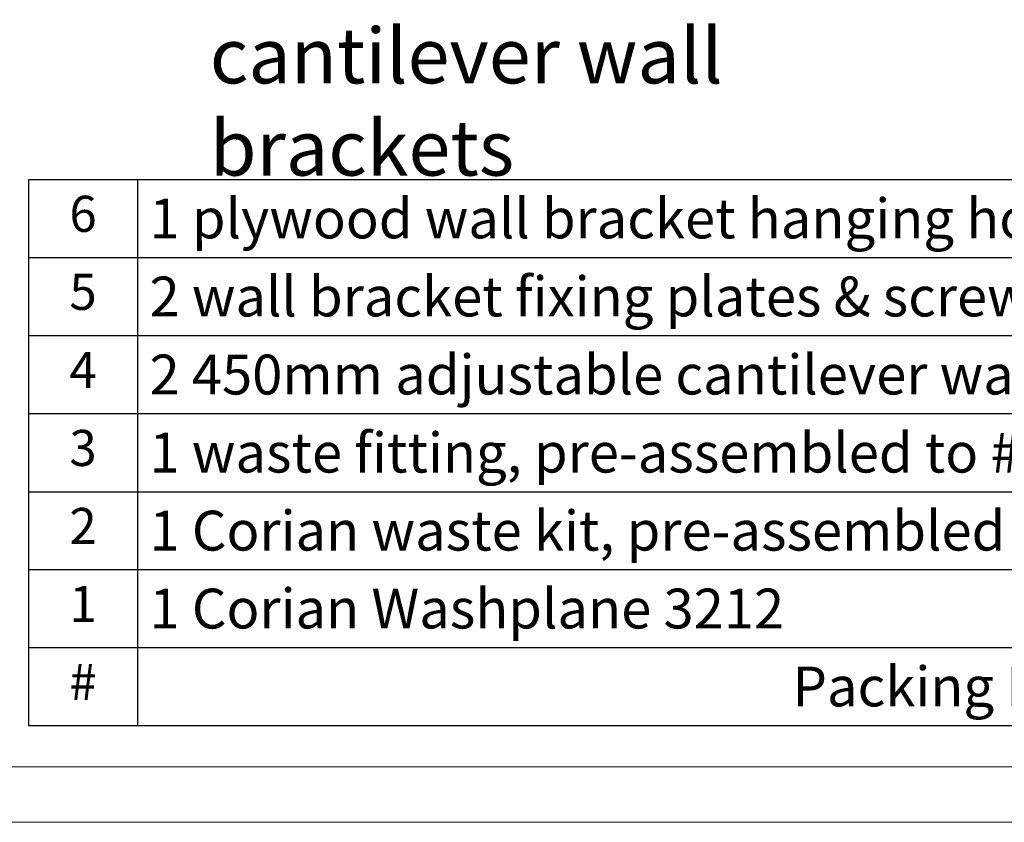
# Model space of a CAD drawing. Units: millimetres. Extents: x 400 to 3760, y 226 to 2602.
# Drawn here: x 2438 to 3150, y 226 to 806 of the extents above; entities that cross this region are included whole.
import ezdxf

# ---------------------------------------------------------------- set-up
doc = ezdxf.new("R2010")
doc.units = ezdxf.units.MM
doc.styles.get("Standard").update_dxf_attribs({"font": 'arial.ttf'})
doc.styles.add('图册加黑', font='arial.ttf', dxfattribs={"height": 40})

# ---------------------------------------------------------------- blocks, each defined once
blk = doc.blocks.new('*T70')
at = {"color": 0, "linetype": 'ByBlock', "lineweight": -2, "transparency": 16777216}
for p, q in [((0, 0), (1245.28, 0)), ((0, 0), (0, -394.62)), ((78.65, 0), (78.65, -394.62)), ((1245.28, 0), (1245.28, -394.62)), ((0, -56.34), (1245.28, -56.34)), ((0, -112.83), (1245.28, -112.83)), ((0, -169.16), (1245.28, -169.16)), ((0, -225.66), (1245.28, -225.66)), ((0, -281.97), (1245.28, -281.97)), ((0, -338.28), (1245.28, -338.28)), ((0, -394.62), (1245.28, -394.62))]:
    blk.add_line(p, q, dxfattribs=at)
at = {"color": 0, "lineweight": 13, "transparency": 16777216}
for s, insert, char_height, width, attachment_point in [('6', (39.33, -28.17), 26.08, 61.2637, 5), ('{\\fCalibri|b0|i0|c0|p34;\\C256;1 plywood wall bracket hanging holes template}', (87.35, -28.17), 28.8, 1149.2353, 4), ('5', (39.33, -84.58), 26.08, 61.2637, 5), ('{\\fCalibri|b0|i0|c0|p34;\\C256;2 wall bracket fixing plates & screws}', (87.35, -84.58), 28.8, 1149.2353, 4), ('4', (39.33, -141), 26.08, 61.2637, 5), ('{\\fCalibri|b0|i0|c0|p34;\\C256;2 450mm adjustable cantilever wall brackets & screws}', (87.35, -141), 28.8, 1149.2353, 4), ('3', (39.33, -197.41), 26.08, 61.2637, 5), ('{\\fCalibri|b0|i0|c0|p34;\\C256;1 waste fitting, pre-assembled to # 2}', (87.35, -197.41), 28.8, 1149.2353, 4), ('2', (39.33, -253.81), 26.08, 61.2637, 5), ('{\\fCalibri|b0|i0|c0|p34;\\C256;1 Corian waste kit, pre-assembled to #1}', (87.35, -253.81), 28.8, 1149.2353, 4), ('1', (39.33, -310.13), 26.08, 61.2637, 5), ('{\\fCalibri|b0|i0|c0|p34;\\C256;1 Corian Washplane 3212}', (87.35, -310.13), 28.8, 1149.2353, 4), ('#', (39.33, -366.45), 26.08, 61.2637, 5), ('{\\fCalibri|b0|i0|c0|p34;Packing List}', (661.97, -366.45), 28.8, 1149.2353, 5)]:
    blk.add_mtext(s, dxfattribs=dict(at, insert=insert, char_height=char_height, width=width, attachment_point=attachment_point))

msp = doc.modelspace()

# ---------------------------------------------------------------- linework, layer by layer
at = {"lineweight": 13, "ltscale": 173.952305}
for points in [[(399.74, 2602.21), (3759.74, 2602.21), (3759.74, 226.21), (399.74, 226.21)], [(439.74, 2562.21), (3719.74, 2562.21), (3719.74, 266.21), (439.74, 266.21)]]:
    msp.add_lwpolyline(points, close=True, dxfattribs=at)

# ---------------------------------------------------------------- block references
msp.add_blockref('*T70', (2444.46, 690.83))

# ---------------------------------------------------------------- texts
at = {"lineweight": 13, "insert": (2575.43, 800.31), "char_height": 40, "width": 601.9809, "attachment_point": 1, "style": '图册加黑'}
msp.add_mtext('cantilever wall brackets', dxfattribs=at)

doc.saveas('drawing.dxf')
